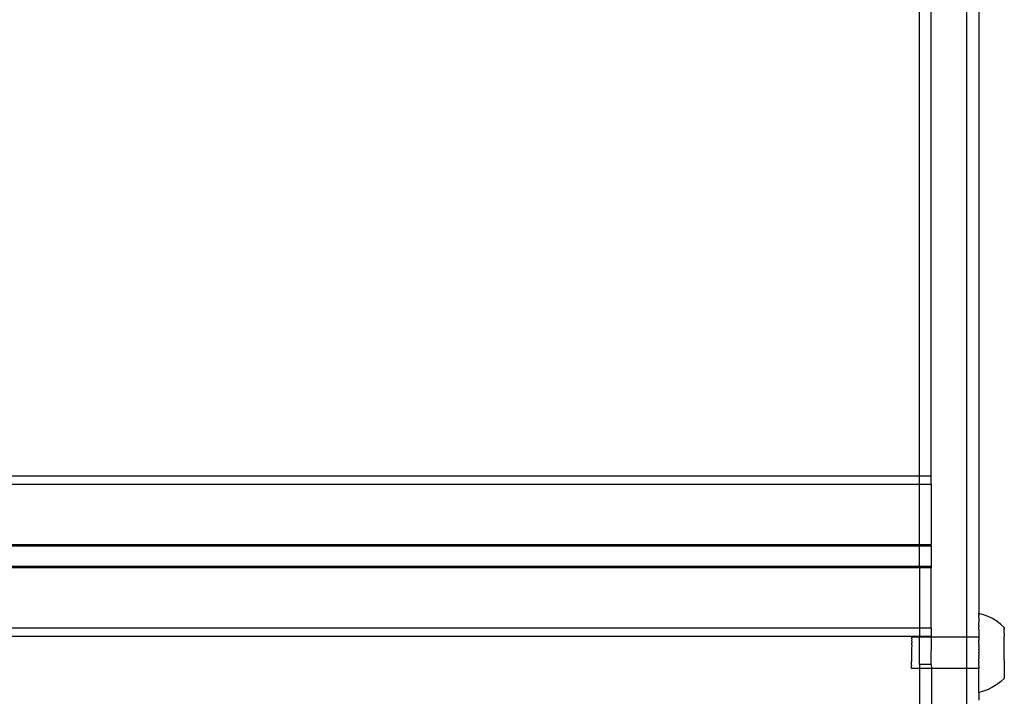
# Model space of a CAD drawing. Units: inches. Extents: x -9238 to 1860, y -5016 to 3282.
# Drawn here: x -2728 to -2487, y -1130 to -964 of the extents above; entities that cross this region are included whole.
import ezdxf

# ---------------------------------------------------------------- set-up
doc = ezdxf.new("R2010")
doc.units = ezdxf.units.IN
doc.header["$MEASUREMENT"] = 0

msp = doc.modelspace()

# ---------------------------------------------------------------- linework, layer by layer
for p, q in [((-2495.69, -1115.43), (-2495.69, -923.63)), ((-2492.81, -929.45), (-2492.79, -1109.63)), ((-2507.29, -1076.01), (-2507.31, -939.41)), ((-2504.41, -1076.01), (-2504.41, -939.41)), ((-2507.29, -1076.01), (-2948.11, -1076.01)), ((-2504.41, -1076.01), (-2507.29, -1076.01)), ((-2507.29, -1078.03), (-2507.29, -1076.01)), ((-2504.41, -1078.03), (-2504.41, -1076.01)), ((-2507.29, -1078.03), (-2948.11, -1078.03)), ((-2504.41, -1078.03), (-2507.29, -1078.03)), ((-2507.29, -1092.79), (-2507.29, -1078.03)), ((-2504.41, -1078.03), (-2504.41, -1092.79)), ((-2507.29, -1092.79), (-2948.11, -1092.79)), ((-2507.29, -1093.13), (-2948.11, -1093.13)), ((-2504.41, -1092.79), (-2507.29, -1092.79)), ((-2507.29, -1093.13), (-2507.29, -1092.79)), ((-2504.41, -1093.13), (-2507.29, -1093.13)), ((-2507.29, -1098.14), (-2507.29, -1093.13)), ((-2504.41, -1093.13), (-2504.41, -1092.79)), ((-2504.41, -1093.13), (-2504.41, -1098.14)), ((-2507.31, -1098.48), (-2948.12, -1098.48)), ((-2507.29, -1098.14), (-2948.11, -1098.14)), ((-2507.31, -1098.48), (-2507.29, -1098.14)), ((-2504.41, -1098.48), (-2507.31, -1098.48)), ((-2507.31, -1098.48), (-2507.29, -1113.24)), ((-2504.41, -1098.14), (-2507.29, -1098.14)), ((-2504.41, -1098.14), (-2504.41, -1098.48)), ((-2504.41, -1113.24), (-2504.41, -1098.48)), ((-2491.62, -1109.94), (-2492.79, -1109.63)), ((-2492.79, -1109.63), (-2492.79, -1109.66)), ((-2492.78, -1109.73), (-2492.79, -1109.66)), ((-2492.79, -1109.76), (-2492.78, -1109.73)), ((-2492.78, -1109.87), (-2492.79, -1109.76)), ((-2492.78, -1109.87), (-2492.79, -1109.92)), ((-2492.79, -1109.92), (-2492.78, -1110.07)), ((-2492.78, -1110.07), (-2492.79, -1110.13)), ((-2492.78, -1110.32), (-2492.79, -1110.13)), ((-2492.79, -1110.4), (-2492.78, -1110.32)), ((-2492.78, -1110.63), (-2492.79, -1110.4)), ((-2492.78, -1110.63), (-2492.79, -1110.73)), ((-2492.79, -1110.73), (-2492.78, -1110.99)), ((-2492.78, -1110.99), (-2492.79, -1111.11)), ((-2492.79, -1111.11), (-2492.78, -1111.41)), ((-2492.78, -1111.41), (-2492.79, -1111.54)), ((-2492.79, -1111.54), (-2492.78, -1111.87)), ((-2490.5, -1110.36), (-2491.62, -1109.94)), ((-2489.42, -1110.89), (-2490.5, -1110.36)), ((-2488.39, -1111.52), (-2489.42, -1110.89)), ((-2487.43, -1112.24), (-2488.39, -1111.52)), ((-2507.29, -1113.24), (-2948.11, -1113.24)), ((-2507.29, -1113.24), (-2507.31, -1115.26)), ((-2504.41, -1113.24), (-2507.29, -1113.24)), ((-2504.41, -1113.24), (-2504.41, -1115.26)), ((-2492.78, -1113.52), (-2492.8, -1113.7)), ((-2492.8, -1113.7), (-2492.78, -1114.15)), ((-2492.78, -1114.15), (-2492.8, -1114.34)), ((-2492.79, -1112.01), (-2492.78, -1111.87)), ((-2492.78, -1112.38), (-2492.79, -1112.01)), ((-2492.79, -1112.54), (-2492.78, -1112.38)), ((-2492.79, -1112.54), (-2492.78, -1112.93)), ((-2492.79, -1113.1), (-2492.78, -1112.93)), ((-2492.78, -1113.52), (-2492.79, -1113.1)), ((-2486.54, -1113.05), (-2487.43, -1112.24)), ((-2486.54, -1113.05), (-2486.54, -1113.07)), ((-2486.54, -1113.11), (-2486.54, -1113.05)), ((-2486.54, -1113.07), (-2486.54, -1113.11)), ((-2486.54, -1113.2), (-2486.54, -1113.11)), ((-2486.54, -1113.2), (-2486.54, -1113.24)), ((-2486.54, -1113.24), (-2486.54, -1113.33)), ((-2486.54, -1113.33), (-2486.54, -1113.38)), ((-2486.54, -1113.38), (-2486.54, -1113.5)), ((-2486.54, -1113.55), (-2486.54, -1113.5)), ((-2486.54, -1113.7), (-2486.54, -1113.55)), ((-2486.54, -1113.76), (-2486.54, -1113.7)), ((-2486.54, -1113.93), (-2486.54, -1113.76)), ((-2486.54, -1114.01), (-2486.54, -1113.93)), ((-2486.54, -1114.2), (-2486.54, -1114.01)), ((-2507.31, -1115.26), (-2948.12, -1115.26)), ((-2509.22, -1115.42), (-2509.23, -1115.46)), ((-2509.22, -1115.64), (-2509.23, -1115.46)), ((-2509.22, -1115.64), (-2509.23, -1115.76)), ((-2509.23, -1115.76), (-2509.22, -1116.12)), ((-2509.22, -1116.12), (-2509.23, -1116.29)), ((-2509.23, -1116.29), (-2509.22, -1116.8)), ((-2507.29, -1115.42), (-2509.22, -1115.42)), ((-2504.41, -1115.26), (-2507.31, -1115.26)), ((-2507.29, -1115.42), (-2507.31, -1115.26)), ((-2507.31, -1122.14), (-2507.29, -1115.42)), ((-2504.39, -1115.43), (-2507.29, -1115.42)), ((-2504.39, -1115.43), (-2504.41, -1115.26)), ((-2504.41, -1122.14), (-2504.39, -1115.43)), ((-2495.69, -1115.43), (-2504.39, -1115.43)), ((-2492.79, -1115.44), (-2495.69, -1115.43)), ((-2495.69, -1123.13), (-2495.69, -1115.43)), ((-2492.8, -1114.34), (-2492.79, -1114.81)), ((-2492.79, -1114.81), (-2492.8, -1115)), ((-2492.8, -1115), (-2492.79, -1115.44)), ((-2492.8, -1115.7), (-2492.79, -1115.66)), ((-2492.8, -1115.7), (-2492.79, -1115.77)), ((-2492.79, -1116.31), (-2492.8, -1116.41)), ((-2492.79, -1116.82), (-2492.8, -1116.41)), ((-2492.79, -1115.44), (-2492.79, -1115.49)), ((-2492.79, -1115.59), (-2492.79, -1115.49)), ((-2492.79, -1115.66), (-2492.79, -1115.59)), ((-2492.79, -1115.77), (-2492.79, -1116.13)), ((-2492.79, -1116.13), (-2492.79, -1116.2)), ((-2492.79, -1116.31), (-2492.79, -1116.2)), ((-2486.55, -1116.52), (-2486.54, -1116.4)), ((-2486.54, -1116.84), (-2486.55, -1116.52)), ((-2486.54, -1114.28), (-2486.54, -1114.2)), ((-2486.54, -1114.5), (-2486.54, -1114.28)), ((-2486.54, -1114.5), (-2486.54, -1114.59)), ((-2486.54, -1114.59), (-2486.54, -1114.83)), ((-2486.54, -1114.83), (-2486.54, -1114.93)), ((-2486.54, -1114.93), (-2486.54, -1115.19)), ((-2486.54, -1115.19), (-2486.54, -1115.29)), ((-2486.54, -1115.57), (-2486.54, -1115.29)), ((-2486.54, -1115.68), (-2486.54, -1115.57)), ((-2486.54, -1115.97), (-2486.54, -1115.68)), ((-2486.54, -1116.09), (-2486.54, -1115.97)), ((-2486.54, -1116.4), (-2486.54, -1116.09)), ((-2509.22, -1116.8), (-2509.23, -1117.03)), ((-2509.23, -1117.03), (-2509.22, -1117.66)), ((-2509.22, -1117.66), (-2509.23, -1117.93)), ((-2509.23, -1117.93), (-2509.23, -1118.62)), ((-2509.23, -1118.62), (-2509.23, -1118.91)), ((-2509.23, -1118.91), (-2509.23, -1119.63)), ((-2492.8, -1117.05), (-2492.79, -1116.93)), ((-2492.8, -1117.05), (-2492.8, -1117.14)), ((-2492.8, -1117.14), (-2492.79, -1117.49)), ((-2492.79, -1117.72), (-2492.8, -1117.89)), ((-2492.8, -1117.89), (-2492.8, -1117.94)), ((-2492.8, -1117.94), (-2492.8, -1118.34)), ((-2492.79, -1118.42), (-2492.8, -1118.34)), ((-2492.79, -1118.45), (-2492.8, -1118.64)), ((-2492.8, -1118.64), (-2492.8, -1118.93)), ((-2492.8, -1118.93), (-2492.79, -1119.18)), ((-2492.79, -1116.93), (-2492.79, -1116.82)), ((-2492.79, -1117.67), (-2492.79, -1117.49)), ((-2492.79, -1117.72), (-2492.79, -1117.67)), ((-2492.79, -1118.45), (-2492.79, -1118.42)), ((-2486.55, -1116.97), (-2486.54, -1116.84)), ((-2486.54, -1117.3), (-2486.55, -1116.97)), ((-2486.55, -1117.44), (-2486.54, -1117.3)), ((-2486.54, -1117.77), (-2486.55, -1117.44)), ((-2486.55, -1117.91), (-2486.54, -1117.77)), ((-2486.54, -1118.25), (-2486.55, -1117.91)), ((-2486.55, -1118.39), (-2486.54, -1118.25)), ((-2486.54, -1118.74), (-2486.55, -1118.39)), ((-2486.55, -1118.88), (-2486.54, -1118.74)), ((-2486.54, -1119.23), (-2486.55, -1118.88)), ((-2509.23, -1119.63), (-2509.23, -1119.92)), ((-2509.23, -1119.92), (-2509.23, -1120.61)), ((-2509.23, -1120.61), (-2509.23, -1120.88)), ((-2509.23, -1120.88), (-2509.23, -1121.51)), ((-2492.8, -1119.4), (-2492.79, -1119.18)), ((-2492.8, -1119.4), (-2492.79, -1119.65)), ((-2492.8, -1120.16), (-2492.79, -1119.94)), ((-2492.8, -1120.16), (-2492.79, -1120.24)), ((-2492.79, -1120.24), (-2492.8, -1120.63)), ((-2492.8, -1120.63), (-2492.79, -1120.7)), ((-2492.8, -1120.91), (-2492.79, -1120.7)), ((-2492.79, -1121.44), (-2492.8, -1120.91)), ((-2492.79, -1119.65), (-2492.79, -1119.94)), ((-2486.55, -1119.37), (-2486.54, -1119.23)), ((-2486.54, -1119.72), (-2486.55, -1119.37)), ((-2486.55, -1119.86), (-2486.54, -1119.72)), ((-2486.54, -1120.21), (-2486.55, -1119.86)), ((-2486.55, -1120.35), (-2486.54, -1120.21)), ((-2486.54, -1120.69), (-2486.55, -1120.35)), ((-2486.55, -1120.83), (-2486.54, -1120.69)), ((-2486.54, -1121.16), (-2486.55, -1120.83)), ((-2486.54, -1121.16), (-2486.55, -1121.3)), ((-2486.55, -1121.3), (-2486.54, -1121.63)), ((-2509.23, -1121.74), (-2509.23, -1121.51)), ((-2509.23, -1122.25), (-2509.23, -1121.74)), ((-2509.23, -1122.25), (-2509.23, -1122.42)), ((-2509.23, -1122.78), (-2509.23, -1122.42)), ((-2509.23, -1122.9), (-2509.23, -1122.78)), ((-2509.23, -1123.08), (-2509.23, -1122.9)), ((-2509.23, -1123.12), (-2509.23, -1123.08)), ((-2507.29, -1123.12), (-2509.23, -1123.12)), ((-2504.41, -1122.14), (-2507.31, -1122.14)), ((-2507.31, -1122.14), (-2507.29, -1123.12)), ((-2507.29, -1123.12), (-2507.31, -1138.92)), ((-2504.39, -1123.13), (-2507.29, -1123.12)), ((-2504.41, -1122.14), (-2504.39, -1123.13)), ((-2504.39, -1123.13), (-2504.41, -1138.92)), ((-2495.69, -1123.13), (-2504.39, -1123.13)), ((-2492.8, -1123.14), (-2495.69, -1123.13)), ((-2495.69, -1162.03), (-2495.69, -1123.13)), ((-2492.8, -1121.52), (-2492.81, -1121.66)), ((-2492.81, -1121.66), (-2492.8, -1121.76)), ((-2492.81, -1122.38), (-2492.8, -1122.26)), ((-2492.81, -1122.38), (-2492.8, -1122.44)), ((-2492.81, -1123.09), (-2492.79, -1122.89)), ((-2492.8, -1122.91), (-2492.81, -1123.09)), ((-2492.8, -1123.14), (-2492.81, -1123.09)), ((-2492.81, -1123.78), (-2492.79, -1123.58)), ((-2492.8, -1124.25), (-2492.81, -1123.78)), ((-2492.8, -1121.52), (-2492.79, -1121.44)), ((-2492.79, -1122.17), (-2492.8, -1121.76)), ((-2492.8, -1122.26), (-2492.79, -1122.17)), ((-2492.8, -1122.44), (-2492.8, -1122.8)), ((-2492.8, -1122.8), (-2492.8, -1122.91)), ((-2492.79, -1122.89), (-2492.8, -1122.8)), ((-2492.79, -1123.58), (-2492.8, -1123.14)), ((-2486.54, -1121.63), (-2486.55, -1121.76)), ((-2486.55, -1121.76), (-2486.54, -1122.07)), ((-2486.54, -1122.07), (-2486.55, -1122.2)), ((-2486.55, -1122.2), (-2486.54, -1122.5)), ((-2486.54, -1122.5), (-2486.55, -1122.63)), ((-2486.55, -1122.63), (-2486.54, -1122.92)), ((-2486.54, -1122.92), (-2486.55, -1123.03)), ((-2486.55, -1123.03), (-2486.55, -1123.3)), ((-2486.55, -1123.3), (-2486.55, -1123.41)), ((-2486.55, -1123.41), (-2486.55, -1123.67)), ((-2486.55, -1123.67), (-2486.55, -1123.77)), ((-2486.55, -1123.77), (-2486.55, -1124.01)), ((-2492.81, -1124.44), (-2492.8, -1124.25)), ((-2492.8, -1124.88), (-2492.81, -1124.44)), ((-2492.81, -1125.06), (-2492.8, -1124.88)), ((-2492.8, -1125.49), (-2492.81, -1125.06)), ((-2492.81, -1125.65), (-2492.8, -1125.49)), ((-2492.8, -1126.05), (-2492.81, -1125.65)), ((-2492.81, -1126.21), (-2492.8, -1126.05)), ((-2492.8, -1126.57), (-2492.81, -1126.21)), ((-2486.55, -1125.54), (-2487.44, -1126.36)), ((-2486.55, -1124.01), (-2486.55, -1124.1)), ((-2486.55, -1124.1), (-2486.55, -1124.31)), ((-2486.55, -1124.31), (-2486.55, -1124.4)), ((-2486.55, -1124.4), (-2486.55, -1124.59)), ((-2486.55, -1124.59), (-2486.55, -1124.67)), ((-2486.55, -1124.67), (-2486.55, -1124.84)), ((-2486.55, -1124.84), (-2486.55, -1124.9)), ((-2486.55, -1124.9), (-2486.55, -1125.05)), ((-2486.55, -1125.05), (-2486.55, -1125.1)), ((-2486.55, -1125.1), (-2486.55, -1125.22)), ((-2486.55, -1125.22), (-2486.55, -1125.27)), ((-2486.55, -1125.27), (-2486.55, -1125.36)), ((-2486.55, -1125.36), (-2486.55, -1125.39)), ((-2486.55, -1125.39), (-2486.55, -1125.48)), ((-2486.55, -1125.48), (-2486.55, -1125.54)), ((-2492.81, -1126.71), (-2492.8, -1126.57)), ((-2492.8, -1127.05), (-2492.81, -1126.71)), ((-2492.81, -1127.18), (-2492.8, -1127.05)), ((-2492.8, -1127.48), (-2492.81, -1127.18)), ((-2492.81, -1127.59), (-2492.8, -1127.48)), ((-2492.8, -1127.86), (-2492.81, -1127.59)), ((-2492.81, -1127.96), (-2492.8, -1127.86)), ((-2492.8, -1128.18), (-2492.81, -1127.96)), ((-2492.81, -1128.27), (-2492.8, -1128.18)), ((-2492.8, -1128.45), (-2492.81, -1128.27)), ((-2492.81, -1128.52), (-2492.8, -1128.45)), ((-2492.8, -1128.67), (-2492.81, -1128.52)), ((-2490.52, -1128.23), (-2491.64, -1128.65)), ((-2489.43, -1127.7), (-2490.52, -1128.23)), ((-2488.41, -1127.08), (-2489.43, -1127.7)), ((-2487.44, -1126.36), (-2488.41, -1127.08)), ((-2491.64, -1128.65), (-2492.81, -1128.96)), ((-2492.81, -1128.72), (-2492.8, -1128.67)), ((-2492.81, -1128.82), (-2492.81, -1128.72)), ((-2492.81, -1128.86), (-2492.81, -1128.82)), ((-2492.81, -1128.86), (-2492.81, -1128.92)), ((-2492.81, -1128.96), (-2492.81, -1128.92)), ((-2492.81, -1128.96), (-2492.79, -1130.91))]:
    msp.add_line(p, q)

doc.saveas('drawing.dxf')
